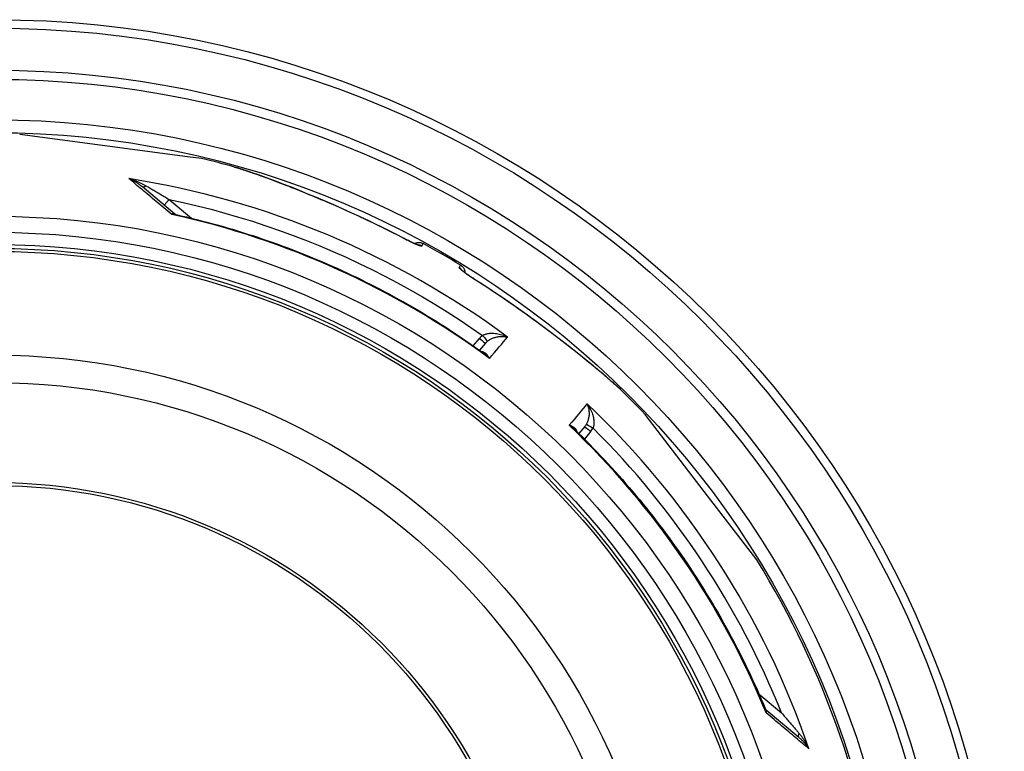
# Model space of a CAD drawing. Units: millimetres. Extents: x 3560 to 23633, y -2176 to 9064.
# Drawn here: x 20651 to 21295, y 1628 to 2107 of the extents above; entities that cross this region are included whole.
import ezdxf

# ---------------------------------------------------------------- set-up
doc = ezdxf.new("R2010")
doc.units = ezdxf.units.MM

msp = doc.modelspace()

# ---------------------------------------------------------------- linework, layer by layer
for p, q in [((20760.52, 2017.46), (20650.77, 2031.9)), ((20769.75, 2016.24), (20760.52, 2017.46)), ((20791.34, 2010.67), (20791.34, 2010.67)), ((20752.24, 1979.89), (20730.77, 1997.9)), ((20745.32, 1985.69), (20748.51, 1989.49)), ((20748.51, 1989.49), (20763.17, 1977.19)), ((20913.7, 1958.96), (20914.66, 1960.62)), ((20938.2, 1944.82), (20939.16, 1946.47)), ((20901.22, 1933.06), (20901.22, 1933.06)), ((20922.01, 1921.07), (20922.01, 1921.07)), ((20947.39, 1893.7), (20951.53, 1898.54)), ((20955.36, 1895.33), (20951.49, 1890.8)), ((20955.36, 1895.33), (20955.36, 1895.33)), ((21044.15, 1864.71), (21044.15, 1864.71)), ((21098.52, 1798.3), (21059.78, 1848.79)), ((21020.36, 1840.79), (21016.57, 1836.19)), ((21024.19, 1837.58), (21020.13, 1832.66)), ((21132.83, 1753.59), (21098.52, 1798.3)), ((21134.35, 1665.73), (21149, 1653.44)), ((21138.9, 1655.44), (21160.37, 1637.43))]:
    msp.add_line(p, q)
at = {"flags": 128}
for points in [[(20902.19, 1963.96), (20896.42, 1966.93), (20890.65, 1969.84), (20884.88, 1972.67), (20879.11, 1975.44), (20873.36, 1978.15), (20867.61, 1980.79), (20861.89, 1983.37), (20856.18, 1985.89), (20850.5, 1988.34), (20844.88, 1990.72), (20839.3, 1993.04), (20833.79, 1995.28), (20828.46, 1997.41), (20823.47, 1999.36), (20818.84, 2001.14), (20814.53, 2002.76), (20810.55, 2004.23), (20806.88, 2005.55), (20803.52, 2006.74), (20800.47, 2007.79), (20797.72, 2008.7), (20795.29, 2009.48), (20793.16, 2010.14), (20791.34, 2010.67)], [(20791.34, 2010.67), (20792.15, 2010.44), (20793, 2010.19), (20793.91, 2009.91), (20794.87, 2009.62), (20795.88, 2009.3), (20796.94, 2008.96), (20798.04, 2008.6), (20799.2, 2008.22), (20800.39, 2007.82), (20801.64, 2007.39), (20802.92, 2006.95), (20804.25, 2006.49), (20805.63, 2006.01), (20807.04, 2005.5), (20808.5, 2004.98), (20810, 2004.44), (20811.53, 2003.88), (20813.1, 2003.3), (20814.71, 2002.71), (20816.35, 2002.09), (20818.01, 2001.47), (20819.71, 2000.82), (20821.43, 2000.17), (20823.17, 1999.49), (20824.94, 1998.81), (20826.74, 1998.1), (20828.56, 1997.39), (20830.4, 1996.66), (20832.27, 1995.91), (20834.15, 1995.16), (20836.05, 1994.39), (20837.96, 1993.61), (20839.89, 1992.82), (20841.83, 1992.01), (20843.78, 1991.2), (20845.74, 1990.38), (20847.71, 1989.55), (20849.7, 1988.71), (20851.69, 1987.85), (20853.69, 1986.99), (20855.69, 1986.12), (20857.7, 1985.24), (20859.72, 1984.35), (20861.74, 1983.46), (20863.77, 1982.55), (20865.8, 1981.64), (20867.83, 1980.72), (20869.85, 1979.79), (20871.88, 1978.86), (20873.91, 1977.92), (20875.94, 1976.97), (20877.97, 1976.01), (20880, 1975.05), (20882.03, 1974.07), (20884.06, 1973.1), (20886.09, 1972.11), (20890.14, 1970.12), (20894.18, 1968.1), (20898.2, 1966.05), (20902.22, 1963.97)], [(20750.18, 1979.67), (20748.9, 1980.75), (20747.62, 1981.82), (20746.35, 1982.88), (20745.08, 1983.94), (20743.83, 1984.99), (20742.59, 1986.03), (20741.36, 1987.06), (20740.14, 1988.08), (20738.93, 1989.09), (20737.73, 1990.1), (20736.54, 1991.09), (20735.36, 1992.08), (20734.2, 1993.05), (20733.05, 1994.02), (20731.9, 1994.97), (20730.77, 1995.92), (20729.66, 1996.85), (20728.55, 1997.78), (20727.46, 1998.69), (20726.38, 1999.59), (20725.32, 2000.48), (20724.27, 2001.36), (20723.23, 2002.23), (20722.21, 2003.09)], [(20722.21, 2003.09), (20722.6, 2002.92), (20723, 2002.75), (20723.39, 2002.57), (20723.78, 2002.39), (20724.17, 2002.2), (20724.56, 2002), (20724.95, 2001.8), (20725.33, 2001.59), (20725.71, 2001.38), (20726.09, 2001.17), (20726.47, 2000.95), (20726.83, 2000.73), (20727.2, 2000.5), (20727.56, 2000.27), (20727.91, 2000.04), (20728.25, 1999.81), (20728.59, 1999.57), (20728.93, 1999.34), (20729.25, 1999.1), (20729.57, 1998.86), (20729.88, 1998.62), (20730.18, 1998.38), (20730.48, 1998.14), (20730.77, 1997.9)], [(20722.21, 2003.09), (20722.73, 2002.95), (20723.24, 2002.8), (20723.75, 2002.64), (20724.26, 2002.49), (20724.77, 2002.32), (20725.28, 2002.15), (20725.78, 2001.97), (20726.28, 2001.79), (20726.78, 2001.61), (20727.27, 2001.41), (20727.76, 2001.22), (20728.24, 2001.02), (20728.71, 2000.82), (20729.18, 2000.61), (20729.64, 2000.41), (20730.09, 2000.19), (20730.54, 1999.98), (20730.97, 1999.77), (20731.4, 1999.55), (20731.81, 1999.33), (20732.22, 1999.12), (20732.62, 1998.9), (20733, 1998.68), (20733.38, 1998.46)], [(20733.38, 1998.46), (20733.8, 1998.21), (20734.25, 1997.95), (20734.7, 1997.68), (20735.18, 1997.4), (20735.68, 1997.1), (20736.19, 1996.8), (20736.73, 1996.48), (20737.28, 1996.16), (20737.86, 1995.82), (20738.45, 1995.47), (20739.06, 1995.1), (20739.69, 1994.73), (20740.34, 1994.35), (20741, 1993.95), (20741.69, 1993.55), (20742.38, 1993.13), (20743.1, 1992.71), (20743.83, 1992.28), (20744.57, 1991.84), (20745.33, 1991.38), (20746.1, 1990.92), (20746.89, 1990.45), (20747.69, 1989.98), (20748.51, 1989.49)], [(20748.51, 1989.49), (20757.68, 1987.49), (20766.81, 1985.33), (20775.91, 1983.02), (20784.96, 1980.56), (20793.98, 1977.94), (20802.94, 1975.17), (20811.86, 1972.25), (20820.73, 1969.18), (20829.54, 1965.96), (20838.3, 1962.58), (20847, 1959.07), (20855.64, 1955.4), (20864.22, 1951.59), (20872.73, 1947.63), (20881.17, 1943.53), (20889.54, 1939.29), (20897.84, 1934.9), (20906.06, 1930.38), (20914.2, 1925.72), (20922.26, 1920.92), (20930.26, 1915.97), (20938.17, 1910.89), (20945.93, 1905.73), (20953.52, 1900.48)], [(20752.24, 1979.89), (20752.17, 1979.94), (20752.11, 1979.98), (20752.05, 1980.02), (20751.98, 1980.06), (20751.91, 1980.09), (20751.83, 1980.11), (20751.76, 1980.13), (20751.68, 1980.15), (20751.6, 1980.16), (20751.52, 1980.16), (20751.44, 1980.16), (20751.35, 1980.16), (20751.26, 1980.14), (20751.17, 1980.13), (20751.08, 1980.11), (20750.99, 1980.08), (20750.89, 1980.05), (20750.8, 1980.01), (20750.7, 1979.97), (20750.6, 1979.92), (20750.5, 1979.86), (20750.39, 1979.8), (20750.29, 1979.74), (20750.18, 1979.67)], [(20752.79, 1979.62), (20752.69, 1979.64), (20752.59, 1979.66), (20752.49, 1979.68), (20752.39, 1979.7), (20752.28, 1979.71), (20752.18, 1979.72), (20752.07, 1979.73), (20751.97, 1979.74), (20751.86, 1979.75), (20751.75, 1979.76), (20751.65, 1979.76), (20751.54, 1979.77), (20751.43, 1979.77), (20751.32, 1979.77), (20751.21, 1979.77), (20751.09, 1979.76), (20750.98, 1979.76), (20750.87, 1979.75), (20750.76, 1979.74), (20750.64, 1979.73), (20750.53, 1979.72), (20750.41, 1979.7), (20750.3, 1979.69), (20750.18, 1979.67)], [(20752.24, 1979.89), (20752.35, 1979.81), (20752.5, 1979.73), (20752.65, 1979.66), (20752.79, 1979.62)], [(20752.79, 1979.62), (20756.18, 1978.85), (20759.57, 1978.05), (20762.96, 1977.24), (20766.34, 1976.4), (20769.72, 1975.54), (20773.09, 1974.66), (20776.46, 1973.76), (20779.82, 1972.84), (20783.17, 1971.9), (20786.52, 1970.93), (20789.86, 1969.94), (20793.2, 1968.94), (20796.53, 1967.91), (20799.85, 1966.86), (20803.17, 1965.79), (20806.47, 1964.69), (20809.77, 1963.58), (20813.07, 1962.45), (20816.35, 1961.29), (20819.63, 1960.12), (20822.9, 1958.92), (20826.16, 1957.7), (20829.42, 1956.46), (20832.67, 1955.21), (20835.91, 1953.93), (20839.14, 1952.62), (20842.37, 1951.3), (20845.58, 1949.96), (20848.79, 1948.6), (20851.99, 1947.22), (20855.18, 1945.81), (20858.36, 1944.39), (20861.53, 1942.95), (20864.69, 1941.48), (20867.85, 1940), (20870.99, 1938.5), (20874.12, 1936.98), (20877.24, 1935.43), (20880.35, 1933.87), (20883.46, 1932.29), (20886.55, 1930.69), (20889.63, 1929.06), (20892.71, 1927.42), (20895.77, 1925.76), (20898.82, 1924.08), (20901.86, 1922.38), (20904.89, 1920.66), (20907.91, 1918.92), (20910.92, 1917.16), (20913.92, 1915.38), (20916.9, 1913.59), (20919.88, 1911.77), (20922.84, 1909.94), (20925.79, 1908.09), (20928.73, 1906.21), (20931.66, 1904.33), (20934.57, 1902.42), (20937.47, 1900.49), (20940.36, 1898.55), (20943.23, 1896.58), (20946.1, 1894.6), (20948.95, 1892.6), (20951.79, 1890.59), (20954.61, 1888.55)], [(20913.7, 1958.96), (20913.65, 1958.92), (20913.55, 1958.91), (20913.4, 1958.92), (20913.2, 1958.96), (20912.96, 1959.02), (20912.68, 1959.1), (20912.35, 1959.21), (20911.98, 1959.35), (20911.57, 1959.51), (20911.13, 1959.68), (20910.64, 1959.89), (20910.12, 1960.11), (20909.58, 1960.35), (20909, 1960.61), (20908.39, 1960.89), (20907.76, 1961.18), (20907.11, 1961.49), (20906.44, 1961.82), (20905.75, 1962.15), (20905.05, 1962.5), (20904.34, 1962.85), (20903.63, 1963.21), (20902.91, 1963.58), (20902.19, 1963.96)], [(20902.22, 1963.97), (20903.02, 1963.55), (20903.83, 1963.14), (20904.63, 1962.74), (20905.42, 1962.34), (20906.19, 1961.97), (20906.94, 1961.61), (20907.66, 1961.26), (20908.35, 1960.95), (20909, 1960.65), (20909.3, 1960.51), (20909.6, 1960.38), (20909.88, 1960.26), (20910.15, 1960.15), (20910.41, 1960.04), (20910.64, 1959.94), (20910.86, 1959.85), (20911.07, 1959.78), (20911.25, 1959.71), (20911.4, 1959.65), (20911.53, 1959.6), (20911.64, 1959.57), (20911.7, 1959.55), (20911.73, 1959.54)], [(20908.98, 1960.66), (20909.31, 1960.82), (20909.65, 1960.96), (20910, 1961.08), (20910.36, 1961.18), (20910.72, 1961.26), (20911.08, 1961.31), (20911.45, 1961.34), (20911.82, 1961.35), (20912.19, 1961.34), (20912.56, 1961.3), (20912.92, 1961.24), (20913.28, 1961.16), (20913.64, 1961.06), (20913.99, 1960.93), (20914.33, 1960.79), (20914.66, 1960.62)], [(20938.2, 1944.82), (20938.19, 1944.75), (20938.23, 1944.66), (20938.31, 1944.54), (20938.44, 1944.39), (20938.61, 1944.21), (20938.83, 1944), (20939.09, 1943.78), (20939.39, 1943.52), (20939.73, 1943.25), (20940.11, 1942.95), (20940.53, 1942.63), (20940.98, 1942.3), (20941.46, 1941.94), (20941.98, 1941.57), (20942.52, 1941.18), (20943.09, 1940.78), (20943.69, 1940.37), (20944.3, 1939.96), (20944.93, 1939.53), (20945.58, 1939.1), (20946.24, 1938.66), (20946.92, 1938.22), (20947.6, 1937.78), (20948.28, 1937.35)], [(20939.16, 1946.47), (20939.46, 1946.27), (20939.76, 1946.05), (20940.04, 1945.81), (20940.31, 1945.56), (20940.56, 1945.29), (20940.79, 1945), (20941.01, 1944.7), (20941.21, 1944.39), (20941.38, 1944.06), (20941.54, 1943.73), (20941.68, 1943.39), (20941.79, 1943.03), (20941.88, 1942.68), (20941.95, 1942.31), (20942, 1941.95), (20942.03, 1941.58)], [(20939.69, 1943.4), (20939.7, 1943.38), (20939.76, 1943.33), (20939.84, 1943.26), (20939.94, 1943.17), (20940.07, 1943.06), (20940.22, 1942.94), (20940.39, 1942.81), (20940.58, 1942.66), (20940.78, 1942.5), (20941, 1942.34), (20941.23, 1942.16), (20941.48, 1941.98), (20941.74, 1941.79), (20942.01, 1941.59), (20942.59, 1941.17), (20943.21, 1940.74), (20943.87, 1940.28), (20944.56, 1939.81), (20945.27, 1939.33), (20946.01, 1938.85), (20946.75, 1938.36), (20947.51, 1937.87), (20948.28, 1937.38)], [(20948.28, 1937.38), (20951.16, 1935.53), (20954.04, 1933.67), (20956.91, 1931.79), (20959.77, 1929.9), (20962.62, 1927.99), (20965.46, 1926.08), (20968.29, 1924.15), (20971.1, 1922.21), (20973.9, 1920.26), (20976.68, 1918.3), (20979.45, 1916.34), (20982.19, 1914.38), (20984.91, 1912.41), (20987.62, 1910.44), (20990.3, 1908.48), (20991.63, 1907.49), (20992.95, 1906.51), (20994.27, 1905.53), (20995.58, 1904.55), (20996.88, 1903.57), (20998.18, 1902.58), (20999.48, 1901.6), (21000.77, 1900.62), (21002.05, 1899.65), (21003.32, 1898.67), (21004.58, 1897.7), (21005.84, 1896.73), (21007.08, 1895.76), (21008.32, 1894.8), (21009.54, 1893.84), (21010.76, 1892.89), (21011.96, 1891.94), (21013.15, 1891), (21014.33, 1890.07), (21015.49, 1889.15), (21016.64, 1888.23), (21017.77, 1887.32), (21018.89, 1886.42), (21020, 1885.52), (21021.09, 1884.64), (21022.16, 1883.77), (21023.21, 1882.91), (21024.25, 1882.06), (21025.26, 1881.22), (21026.27, 1880.39), (21027.25, 1879.58), (21028.21, 1878.77), (21029.16, 1877.98), (21030.09, 1877.2)], [(20948.28, 1937.35), (20952.25, 1934.8), (20956.19, 1932.24), (20960.1, 1929.66), (20963.97, 1927.06), (20967.81, 1924.44), (20971.63, 1921.82), (20975.41, 1919.18), (20979.15, 1916.53), (20982.87, 1913.86), (20986.55, 1911.19), (20990.2, 1908.52), (20993.81, 1905.84), (20997.38, 1903.16), (21000.91, 1900.49), (21004.38, 1897.83), (21007.81, 1895.17), (21011.17, 1892.54), (21014.41, 1889.99), (21017.47, 1887.55), (21020.35, 1885.22), (21023.06, 1883.01), (21025.62, 1880.91), (21028.03, 1878.91), (21030.28, 1877.02)], [(20953.52, 1900.48), (20953.84, 1900.67), (20954.19, 1900.84), (20954.56, 1901.01), (20954.96, 1901.17), (20955.39, 1901.32), (20955.86, 1901.46), (20956.36, 1901.59), (20956.89, 1901.7), (20957.46, 1901.79), (20958.07, 1901.87), (20958.72, 1901.92), (20959.42, 1901.95), (20960.15, 1901.94), (20960.92, 1901.91), (20961.72, 1901.84), (20962.56, 1901.73), (20963.44, 1901.59), (20964.33, 1901.4), (20965.24, 1901.16), (20966.17, 1900.89), (20967.1, 1900.57), (20968.03, 1900.2), (20968.94, 1899.8), (20969.84, 1899.35)], [(20956.68, 1896.63), (20956.97, 1896.86), (20957.28, 1897.09), (20957.6, 1897.32), (20957.95, 1897.54), (20958.32, 1897.76), (20958.71, 1897.99), (20959.14, 1898.2), (20959.59, 1898.42), (20960.06, 1898.63), (20960.57, 1898.83), (20961.11, 1899.02), (20961.67, 1899.19), (20962.27, 1899.36), (20962.89, 1899.5), (20963.54, 1899.62), (20964.21, 1899.72), (20964.9, 1899.79), (20965.61, 1899.84), (20966.32, 1899.85), (20967.04, 1899.82), (20967.76, 1899.76), (20968.47, 1899.66), (20969.17, 1899.52), (20969.84, 1899.35)], [(20957.97, 1885.46), (20957.79, 1885.8), (20957.62, 1886.13), (20957.43, 1886.45), (20957.24, 1886.75), (20957.04, 1887.04), (20956.84, 1887.32), (20956.63, 1887.58), (20956.41, 1887.83), (20956.2, 1888.06), (20955.98, 1888.27), (20955.76, 1888.47), (20955.54, 1888.65), (20955.32, 1888.82), (20955.1, 1888.97), (20954.88, 1889.11), (20954.66, 1889.23), (20954.44, 1889.34), (20954.22, 1889.43), (20954, 1889.51), (20953.79, 1889.58), (20953.58, 1889.64), (20953.38, 1889.68), (20953.17, 1889.71), (20952.97, 1889.73)], [(20957.97, 1885.46), (20957.83, 1885.61), (20957.7, 1885.76), (20957.57, 1885.9), (20957.43, 1886.05), (20957.29, 1886.19), (20957.16, 1886.33), (20957.02, 1886.47), (20956.88, 1886.61), (20956.74, 1886.75), (20956.6, 1886.88), (20956.46, 1887.02), (20956.32, 1887.15), (20956.18, 1887.28), (20956.04, 1887.4), (20955.9, 1887.53), (20955.75, 1887.65), (20955.61, 1887.77), (20955.47, 1887.89), (20955.33, 1888.01), (20955.18, 1888.12), (20955.04, 1888.23), (20954.9, 1888.34), (20954.75, 1888.45), (20954.61, 1888.55)], [(21030.09, 1877.2), (21031.24, 1876.22), (21032.37, 1875.27), (21033.46, 1874.33), (21034.51, 1873.43), (21035.53, 1872.54), (21036.52, 1871.68), (21037.46, 1870.85), (21038.37, 1870.05), (21039.24, 1869.27), (21040.07, 1868.53), (21040.85, 1867.81), (21041.6, 1867.13), (21042.3, 1866.48), (21042.96, 1865.86), (21043.57, 1865.27), (21044.15, 1864.71)], [(21030.28, 1877.02), (21031.08, 1876.34), (21031.87, 1875.68), (21032.64, 1875.02), (21033.38, 1874.38), (21034.11, 1873.76), (21034.82, 1873.15), (21035.51, 1872.55), (21036.18, 1871.97), (21036.83, 1871.4), (21037.46, 1870.85), (21038.07, 1870.31), (21038.66, 1869.79), (21039.23, 1869.28), (21039.78, 1868.79), (21040.3, 1868.31), (21040.81, 1867.85), (21041.3, 1867.4), (21041.77, 1866.97), (21042.21, 1866.56), (21042.64, 1866.16), (21043.05, 1865.77), (21043.44, 1865.4), (21043.8, 1865.05), (21044.15, 1864.71)], [(21021.8, 1855.75), (21022.09, 1855.12), (21022.34, 1854.46), (21022.56, 1853.77), (21022.75, 1853.08), (21022.9, 1852.37), (21023.01, 1851.67), (21023.1, 1850.97), (21023.14, 1850.27), (21023.16, 1849.59), (21023.16, 1848.93), (21023.12, 1848.3), (21023.07, 1847.68), (21022.99, 1847.09), (21022.89, 1846.53), (21022.79, 1846), (21022.66, 1845.49), (21022.53, 1845.01), (21022.39, 1844.56), (21022.24, 1844.13), (21022.08, 1843.73), (21021.92, 1843.35), (21021.75, 1842.98), (21021.58, 1842.64), (21021.41, 1842.32)], [(21021.8, 1855.75), (21022.4, 1854.95), (21022.95, 1854.12), (21023.47, 1853.26), (21023.95, 1852.4), (21024.38, 1851.54), (21024.77, 1850.68), (21025.11, 1849.83), (21025.41, 1849), (21025.66, 1848.19), (21025.87, 1847.41), (21026.04, 1846.65), (21026.17, 1845.93), (21026.26, 1845.25), (21026.32, 1844.6), (21026.36, 1843.98), (21026.36, 1843.41), (21026.35, 1842.86), (21026.31, 1842.35), (21026.25, 1841.87), (21026.18, 1841.42), (21026.09, 1840.99), (21025.99, 1840.59), (21025.87, 1840.22), (21025.75, 1839.87)], [(21013.81, 1838.88), (21013.68, 1839), (21013.55, 1839.12), (21013.42, 1839.24), (21013.28, 1839.37), (21013.15, 1839.49), (21013.01, 1839.61), (21012.87, 1839.73), (21012.72, 1839.85), (21012.58, 1839.97), (21012.43, 1840.08), (21012.28, 1840.2), (21012.13, 1840.32), (21011.98, 1840.44), (21011.82, 1840.55), (21011.66, 1840.67), (21011.5, 1840.78), (21011.34, 1840.89), (21011.18, 1841), (21011.02, 1841.11), (21010.86, 1841.22), (21010.69, 1841.33), (21010.52, 1841.43), (21010.35, 1841.54), (21010.18, 1841.64)], [(21015.26, 1837.47), (21015.2, 1837.66), (21015.14, 1837.86), (21015.06, 1838.05), (21014.97, 1838.25), (21014.86, 1838.45), (21014.75, 1838.64), (21014.62, 1838.84), (21014.47, 1839.04), (21014.31, 1839.24), (21014.14, 1839.43), (21013.95, 1839.62), (21013.75, 1839.81), (21013.53, 1840), (21013.3, 1840.18), (21013.05, 1840.36), (21012.78, 1840.53), (21012.5, 1840.69), (21012.21, 1840.85), (21011.9, 1841.01), (21011.58, 1841.15), (21011.25, 1841.29), (21010.9, 1841.42), (21010.55, 1841.53), (21010.18, 1841.64)], [(21013.81, 1838.88), (21016.3, 1836.45), (21018.78, 1834), (21021.25, 1831.54), (21023.7, 1829.07), (21026.13, 1826.57), (21028.55, 1824.06), (21030.95, 1821.54), (21033.34, 1819), (21035.71, 1816.45), (21038.06, 1813.88), (21040.4, 1811.29), (21042.72, 1808.69), (21045.03, 1806.08), (21047.31, 1803.45), (21049.58, 1800.81), (21051.84, 1798.15), (21054.07, 1795.48), (21056.29, 1792.79), (21058.49, 1790.1), (21060.68, 1787.38), (21062.84, 1784.66), (21064.99, 1781.92), (21067.13, 1779.16), (21069.24, 1776.39), (21071.34, 1773.61), (21073.42, 1770.82), (21075.48, 1768.01), (21077.53, 1765.19), (21079.55, 1762.35), (21081.56, 1759.5), (21083.55, 1756.64), (21085.53, 1753.77), (21087.48, 1750.88), (21089.41, 1747.99), (21091.33, 1745.08), (21093.23, 1742.16), (21095.11, 1739.22), (21096.97, 1736.28), (21098.81, 1733.33), (21100.63, 1730.36), (21102.43, 1727.38), (21104.22, 1724.39), (21105.98, 1721.38), (21107.73, 1718.37), (21109.46, 1715.34), (21111.17, 1712.3), (21112.86, 1709.26), (21114.53, 1706.2), (21116.18, 1703.13), (21117.81, 1700.05), (21119.42, 1696.96), (21121.01, 1693.86), (21122.58, 1690.75), (21124.13, 1687.63), (21125.67, 1684.5), (21127.18, 1681.36), (21128.67, 1678.22), (21130.14, 1675.06), (21131.59, 1671.9), (21133.02, 1668.72), (21134.43, 1665.54), (21135.82, 1662.35), (21137.19, 1659.14), (21138.54, 1655.93)], [(21139.04, 1653.38), (21139.04, 1653.5), (21139.04, 1653.61), (21139.03, 1653.73), (21139.02, 1653.84), (21139.01, 1653.95), (21139, 1654.07), (21138.99, 1654.18), (21138.98, 1654.29), (21138.96, 1654.4), (21138.94, 1654.51), (21138.92, 1654.62), (21138.9, 1654.73), (21138.88, 1654.84), (21138.86, 1654.94), (21138.83, 1655.05), (21138.81, 1655.15), (21138.78, 1655.25), (21138.75, 1655.35), (21138.72, 1655.45), (21138.69, 1655.55), (21138.65, 1655.65), (21138.62, 1655.75), (21138.58, 1655.84), (21138.54, 1655.93)], [(21138.54, 1655.93), (21138.61, 1655.8), (21138.7, 1655.67), (21138.8, 1655.54), (21138.9, 1655.44)], [(21139.04, 1653.38), (21139.09, 1653.49), (21139.14, 1653.61), (21139.18, 1653.72), (21139.21, 1653.83), (21139.24, 1653.94), (21139.27, 1654.04), (21139.29, 1654.14), (21139.31, 1654.24), (21139.32, 1654.34), (21139.32, 1654.43), (21139.32, 1654.52), (21139.32, 1654.61), (21139.31, 1654.7), (21139.29, 1654.78), (21139.27, 1654.86), (21139.25, 1654.94), (21139.22, 1655.01), (21139.19, 1655.08), (21139.15, 1655.15), (21139.11, 1655.21), (21139.07, 1655.27), (21139.02, 1655.33), (21138.96, 1655.39), (21138.9, 1655.44)], [(21166.96, 1629.9), (21165.94, 1630.75), (21164.91, 1631.62), (21163.86, 1632.51), (21162.8, 1633.4), (21161.72, 1634.31), (21160.63, 1635.22), (21159.53, 1636.15), (21158.41, 1637.09), (21157.29, 1638.03), (21156.15, 1638.99), (21155, 1639.96), (21153.83, 1640.94), (21152.66, 1641.93), (21151.47, 1642.92), (21150.27, 1643.93), (21149.07, 1644.95), (21147.85, 1645.97), (21146.62, 1647.01), (21145.38, 1648.05), (21144.13, 1649.1), (21142.87, 1650.16), (21141.61, 1651.22), (21140.33, 1652.3), (21139.04, 1653.38)], [(21149, 1653.44), (21149.62, 1652.72), (21150.23, 1652.01), (21150.83, 1651.31), (21151.42, 1650.63), (21152, 1649.96), (21152.56, 1649.31), (21153.12, 1648.66), (21153.66, 1648.03), (21154.19, 1647.42), (21154.7, 1646.82), (21155.21, 1646.23), (21155.7, 1645.66), (21156.17, 1645.1), (21156.64, 1644.57), (21157.08, 1644.04), (21157.52, 1643.54), (21157.94, 1643.05), (21158.34, 1642.58), (21158.73, 1642.12), (21159.1, 1641.68), (21159.47, 1641.26), (21159.81, 1640.86), (21160.14, 1640.47), (21160.46, 1640.1)], [(21160.37, 1637.43), (21160.66, 1637.18), (21160.94, 1636.93), (21161.23, 1636.68), (21161.52, 1636.41), (21161.81, 1636.14), (21162.1, 1635.86), (21162.39, 1635.57), (21162.68, 1635.28), (21162.97, 1634.98), (21163.26, 1634.67), (21163.55, 1634.36), (21163.83, 1634.04), (21164.12, 1633.72), (21164.4, 1633.39), (21164.67, 1633.05), (21164.95, 1632.71), (21165.22, 1632.37), (21165.48, 1632.02), (21165.74, 1631.68), (21166, 1631.32), (21166.25, 1630.97), (21166.49, 1630.61), (21166.73, 1630.26), (21166.96, 1629.9)], [(21160.46, 1640.1), (21160.74, 1639.76), (21161.03, 1639.42), (21161.31, 1639.06), (21161.6, 1638.7), (21161.88, 1638.33), (21162.17, 1637.95), (21162.46, 1637.56), (21162.74, 1637.16), (21163.03, 1636.75), (21163.32, 1636.33), (21163.6, 1635.91), (21163.88, 1635.48), (21164.16, 1635.04), (21164.44, 1634.59), (21164.71, 1634.14), (21164.98, 1633.68), (21165.24, 1633.22), (21165.51, 1632.75), (21165.76, 1632.29), (21166.01, 1631.81), (21166.26, 1631.34), (21166.5, 1630.86), (21166.73, 1630.38), (21166.96, 1629.9)]]:
    msp.add_lwpolyline(points, dxfattribs=at)
for radius in [660.5, 654.97, 627.48, 621.44, 595, 595, 586.54, 531.82, 521.32, 513.29, 510.83, 508.84, 441, 423, 357.59, 355.61]:
    msp.add_circle((20634.24, 1446.64), radius)
for centre, radius, start, end in [((20634.24, 1446.64), 585.5, 74.43542, 76.6182), ((20634.24, 1446.64), 585.5, 58.61572, 61.38428), ((20634.24, 1446.64), 585.5, 43.3818, 45.56458), ((20981.73, 2048.5), 203, 279.64027, 279.6403), ((20652.35, 1465.68), 523.87, 46.45281831816457, 46.45282307187787), ((20655.51, 1469.02), 520.69, 46.46335, 46.46336), ((20648.09, 1461.21), 532.31, 46.46953, 46.46954), ((20634.24, 1446.64), 585.5, 6.76253, 31.6182)]:
    msp.add_arc(centre, radius, start, end)
for centre, major_axis, ratio, start_param, end_param in [((20635.08, 1447.63), (430.72, -361.42), 0.999962, 1.631158, 2.113314), ((20733.98, 2001.73), (-3.21, -3.83), 0.403712, 0.000018, 0.952994), ((20633.19, 1445.38), (-419, 351.58), 0.999962, 4.774738, 5.194929), ((20755.45, 1983.73), (-3.2, -3.85), 0.878322, 6.279375, 6.279382), ((20910.83, 1953.71), (-5.2, 3), 0.997266, 4.736563, 5.151932), ((20935.08, 1939.71), (-5.2, 3), 0.997266, 4.272846, 4.688215), ((20945.06, 1932.31), (3.22, 5.06), 0.033782, 6.191972, 6.283185), ((20961.62, 1889.99), (9.47, 10.54), 0.93427, 1.401007, 1.597441), ((20953.54, 1900.52), (3.14, -3.89), 0.008565, 4.714057, 6.232226), ((20951.55, 1898.58), (3.8, -3.25), 0.008726, 4.712465, 6.283185), ((20962.53, 1889.07), (5.78, 8.21), 0.947049, 1.286013, 1.471714), ((20530.46, 1385.15), (453.67, 530.93), 0.000012, 5.941864, 6.031468), ((21026.22, 1872.61), (3.87, 4.59), 0.717222, 6.222505, 6.283185), ((20591.71, 1333.76), (444.09, 538.97), 0.000012, 0.251717, 0.341321), ((20635.08, 1447.63), (430.72, -361.42), 0.999962, 1.028279, 1.510434), ((21013.44, 1846.45), (6.34, 7.38), 0.919282, 4.734252, 4.925855), ((21025.78, 1839.91), (-4.37, 2.42), 0.008566, 0.05096, 1.569128), ((20633.19, 1445.38), (-419, 351.58), 0.999962, 4.229849, 4.65004), ((21024.22, 1837.61), (-3.86, 3.18), 0.008726, 0, 1.57072), ((21013.4, 1846.44), (9.45, 11.07), 0.959369, 4.730382, 4.921612), ((20634.9, 1447.52), (463.51, 303.1), 0.999788, 6.084969, 6.491402), ((21142.12, 1659.27), (-3.22, -3.83), 0.878325, 6.283179, 6.283185), ((21163.58, 1641.26), (-3.21, -3.83), 0.403714, 5.330193, 6.283171)]:
    msp.add_ellipse(centre, major_axis=major_axis, ratio=ratio, start_param=start_param, end_param=end_param)

doc.saveas('drawing.dxf')
